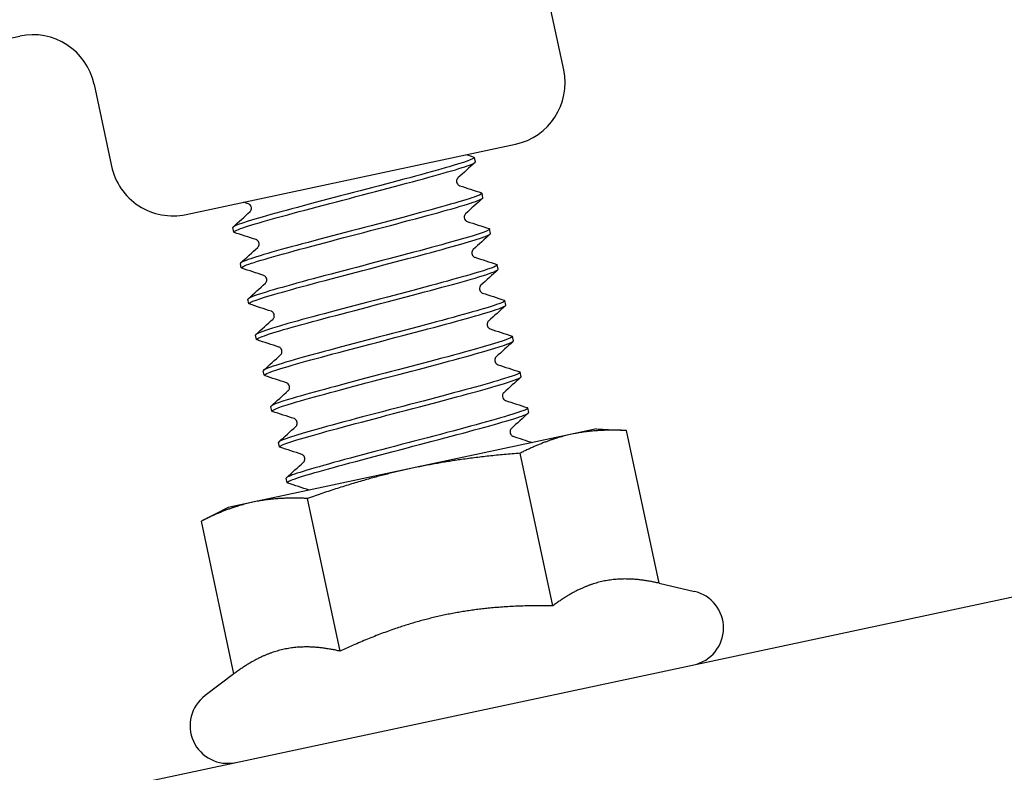
# Model space of a CAD drawing. Units: millimetres. Extents: x 0 to 49754, y 0 to 1470.
# Drawn here: x 49042 to 49089, y 516 to 552 of the extents above; entities that cross this region are included whole.
import ezdxf

# ---------------------------------------------------------------- set-up
doc = ezdxf.new("R2010")
doc.units = ezdxf.units.MM
doc.layers.add('02_Zubehör_sonstiges', color=11, linetype='Continuous', lineweight=25, true_color=0xff7f7f)

msp = doc.modelspace()

# ---------------------------------------------------------------- linework, layer by layer
at = {"layer": '02_Zubehör_sonstiges'}
for p, q in [((49067.592, 549.573), (49066.758, 553.485)), ((49017.989, 546.157), (49041.584, 551.186)), ((49045.144, 548.878), (49045.977, 544.965)), ((49049.537, 542.657), (49065.283, 546.013)), ((49063.369, 545.17), (49063.323, 545.386)), ((49063.733, 543.459), (49063.687, 543.674)), ((49051.815, 541.813), (49051.769, 542.028)), ((49064.098, 541.747), (49064.052, 541.963)), ((49052.179, 540.102), (49052.134, 540.317)), ((49064.463, 540.036), (49064.417, 540.251)), ((49052.544, 538.39), (49052.498, 538.605)), ((49064.828, 538.324), (49064.782, 538.539)), ((49052.909, 536.678), (49052.863, 536.894)), ((49065.193, 536.613), (49065.147, 536.828)), ((49053.274, 534.967), (49053.228, 535.182)), ((49065.557, 534.901), (49065.512, 535.116)), ((49053.639, 533.255), (49053.593, 533.47)), ((49065.922, 533.19), (49065.876, 533.405)), ((49067.978, 532.15), (49060.355, 530.525)), ((49069.158, 532.401), (49067.978, 532.15)), ((49069.158, 532.401), (49070.597, 532.327)), ((49072.153, 525.026), (49070.597, 532.327)), ((49054.004, 531.544), (49053.958, 531.759)), ((49067.071, 523.943), (49065.515, 531.243)), ((49060.355, 530.525), (49052.732, 528.9)), ((49054.368, 529.832), (49054.322, 530.047)), ((49051.553, 528.649), (49050.269, 527.994)), ((49052.732, 528.9), (49051.553, 528.649)), ((49056.907, 521.777), (49055.351, 529.077)), ((49051.825, 520.694), (49050.269, 527.994)), ((49072.153, 525.026), (49073.84, 524.638)), ((49051.825, 520.694), (49050.444, 519.651))]:
    msp.add_line(p, q, dxfattribs=at)
at = {"layer": '02_Zubehör_sonstiges', "extrusion": (-0.978029, -0.208467, 0)}
msp.add_line((48991.461, 503.571), (49134.253, 534.007), dxfattribs=at)
at = {"layer": '02_Zubehör_sonstiges'}
for centre, radius, start, end in [((49042.209, 548.252), 3, 12.0325, 102.0325), ((49064.658, 548.947), 3, 282.0325, 12.0325), ((49048.911, 545.591), 3, 192.0325, 282.0325), ((49073.436, 522.884), 1.8, 282.0325, 77.0325), ((49051.528, 518.214), 1.8, 127.0325, 282.0325)]:
    msp.add_arc(centre, radius, start, end, dxfattribs=at)
for points, knots in [([(49063.296, 545.403), (49063.411, 545.362), (49063.062, 545.222), (49062.306, 544.996), (49061.366, 544.714), (49059.814, 544.302), (49058.167, 543.87), (49056.52, 543.438), (49054.806, 542.991), (49053.596, 542.652), (49052.433, 542.326), (49051.756, 542.104), (49051.769, 542.028)], [51.756049, 51.756049, 51.756049, 51.756049, 52.444393, 52.444393, 52.444393, 53.29996, 53.29996, 53.29996, 54.155489, 54.155489, 54.155489, 54.977871, 54.977871, 54.977871, 54.977871]), ([(49051.842, 541.796), (49051.804, 541.808), (49051.807, 541.828), (49051.853, 541.857), (49052.048, 541.981), (49053.006, 542.267), (49054.4, 542.646), (49055.794, 543.025), (49057.599, 543.491), (49059.204, 543.916), (49060.808, 544.339), (49062.185, 544.715), (49062.867, 544.942), (49063.204, 545.054), (49063.369, 545.13), (49063.36, 545.169)], [-61.341286, -61.341286, -61.341286, -61.341286, -61.13563, -61.13563, -61.13563, -60.272086, -60.272086, -60.272086, -59.409013, -59.409013, -59.409013, -58.546402, -58.546402, -58.546402, -58.119464, -58.119464, -58.119464, -58.119464]), ([(49062.537, 544.405), (49062.532, 544.4), (49062.523, 544.392), (49062.503, 544.364), (49062.493, 544.347), (49062.475, 544.297), (49062.468, 544.257), (49062.478, 544.182), (49062.491, 544.148), (49062.525, 544.094), (49062.547, 544.074), (49062.582, 544.048), (49062.597, 544.041), (49062.61, 544.036), (49062.613, 544.034), (49062.616, 544.034)], [0, 0, 0, 0, 0.0184856, 0.0184856, 0.0321361, 0.0321361, 0.0509678, 0.0509678, 0.0671055, 0.0671055, 0.0836749, 0.0836749, 0.1006955, 0.1006955, 0.1077604, 0.1077604, 0.1077604, 0.1077604]), ([(49063.656, 543.69), (49063.726, 543.668), (49063.65, 543.614), (49063.42, 543.528), (49062.922, 543.34), (49061.708, 543.001), (49060.185, 542.595), (49058.662, 542.189), (49056.857, 541.723), (49055.369, 541.325), (49053.881, 540.926), (49052.737, 540.601), (49052.32, 540.431), (49052.191, 540.379), (49052.132, 540.341), (49052.139, 540.318)], [58.039235, 58.039235, 58.039235, 58.039235, 58.432574, 58.432574, 58.432574, 59.28788, 59.28788, 59.28788, 60.143149, 60.143149, 60.143149, 60.998381, 60.998381, 60.998381, 61.261057, 61.261057, 61.261057, 61.261057]), ([(49052.211, 540.085), (49052.142, 540.107), (49052.214, 540.159), (49052.432, 540.242), (49052.941, 540.436), (49054.238, 540.797), (49055.853, 541.226), (49057.443, 541.649), (49059.31, 542.131), (49060.797, 542.531), (49062.26, 542.925), (49063.329, 543.236), (49063.637, 543.384), (49063.705, 543.416), (49063.735, 543.441), (49063.729, 543.458)], [-67.624472, -67.624472, -67.624472, -67.624472, -67.239433, -67.239433, -67.239433, -66.343932, -66.343932, -66.343932, -65.462424, -65.462424, -65.462424, -64.594689, -64.594689, -64.594689, -64.402649, -64.402649, -64.402649, -64.402649]), ([(49052.6, 542.793), (49052.606, 542.798), (49052.615, 542.807), (49052.634, 542.835), (49052.644, 542.851), (49052.663, 542.902), (49052.669, 542.942), (49052.659, 543.016), (49052.646, 543.05), (49052.612, 543.104), (49052.591, 543.125), (49052.555, 543.151), (49052.541, 543.157), (49052.527, 543.163), (49052.524, 543.164), (49052.521, 543.165)], [0, 0, 0, 0, 0.0184856, 0.0184856, 0.0321361, 0.0321361, 0.0509678, 0.0509678, 0.0671055, 0.0671055, 0.0836749, 0.0836749, 0.1006955, 0.1006955, 0.1077604, 0.1077604, 0.1077604, 0.1077604]), ([(49062.902, 542.694), (49062.896, 542.689), (49062.887, 542.68), (49062.868, 542.652), (49062.858, 542.636), (49062.839, 542.585), (49062.833, 542.545), (49062.843, 542.471), (49062.856, 542.437), (49062.89, 542.383), (49062.911, 542.363), (49062.947, 542.336), (49062.961, 542.33), (49062.975, 542.324), (49062.978, 542.323), (49062.981, 542.322)], [0, 0, 0, 0, 0.0184856, 0.0184856, 0.0321361, 0.0321361, 0.0509678, 0.0509678, 0.0671055, 0.0671055, 0.0836749, 0.0836749, 0.1006955, 0.1006955, 0.1077604, 0.1077604, 0.1077604, 0.1077604]), ([(49064.028, 541.98), (49064.045, 541.975), (49064.054, 541.967), (49064.052, 541.958), (49064.042, 541.874), (49063.276, 541.63), (49062.013, 541.28), (49060.749, 540.929), (49059.011, 540.477), (49057.375, 540.048), (49055.74, 539.618), (49054.235, 539.216), (49053.363, 538.949), (49052.791, 538.774), (49052.498, 538.658), (49052.505, 538.607)], [64.32242, 64.32242, 64.32242, 64.32242, 64.418947, 64.418947, 64.418947, 65.273998, 65.273998, 65.273998, 66.129013, 66.129013, 66.129013, 66.983992, 66.983992, 66.983992, 67.544242, 67.544242, 67.544242, 67.544242]), ([(49052.571, 538.373), (49052.457, 538.414), (49052.803, 538.553), (49053.555, 538.778), (49054.492, 539.059), (49056.04, 539.47), (49057.686, 539.902), (49059.332, 540.334), (49061.045, 540.78), (49062.258, 541.12), (49063.428, 541.448), (49064.112, 541.672), (49064.098, 541.747)], [-73.907657, -73.907657, -73.907657, -73.907657, -73.221077, -73.221077, -73.221077, -72.366142, -72.366142, -72.366142, -71.511349, -71.511349, -71.511349, -70.685835, -70.685835, -70.685835, -70.685835]), ([(49052.965, 541.082), (49052.971, 541.087), (49052.979, 541.095), (49052.999, 541.123), (49053.009, 541.14), (49053.027, 541.191), (49053.034, 541.231), (49053.024, 541.305), (49053.011, 541.339), (49052.977, 541.393), (49052.956, 541.413), (49052.92, 541.439), (49052.906, 541.446), (49052.892, 541.451), (49052.889, 541.453), (49052.886, 541.453)], [0, 0, 0, 0, 0.0184856, 0.0184856, 0.0321361, 0.0321361, 0.0509678, 0.0509678, 0.0671055, 0.0671055, 0.0836749, 0.0836749, 0.1006955, 0.1006955, 0.1077604, 0.1077604, 0.1077604, 0.1077604]), ([(49063.267, 540.982), (49063.261, 540.977), (49063.252, 540.969), (49063.233, 540.941), (49063.223, 540.924), (49063.204, 540.873), (49063.198, 540.833), (49063.208, 540.759), (49063.22, 540.725), (49063.255, 540.671), (49063.276, 540.651), (49063.312, 540.625), (49063.326, 540.618), (49063.34, 540.613), (49063.343, 540.611), (49063.346, 540.611)], [0, 0, 0, 0, 0.0184856, 0.0184856, 0.0321361, 0.0321361, 0.0509678, 0.0509678, 0.0671055, 0.0671055, 0.0836749, 0.0836749, 0.1006955, 0.1006955, 0.1077604, 0.1077604, 0.1077604, 0.1077604]), ([(49064.389, 540.268), (49064.498, 540.229), (49064.194, 540.102), (49063.515, 539.896), (49062.625, 539.625), (49061.109, 539.221), (49059.471, 538.79), (49057.833, 538.36), (49056.101, 537.91), (49054.851, 537.562), (49053.601, 537.215), (49052.855, 536.974), (49052.863, 536.895), (49052.863, 536.894), (49052.863, 536.894), (49052.863, 536.894)], [70.605605, 70.605605, 70.605605, 70.605605, 71.258357, 71.258357, 71.258357, 72.113125, 72.113125, 72.113125, 72.967857, 72.967857, 72.967857, 73.822555, 73.822555, 73.822555, 73.827427, 73.827427, 73.827427, 73.827427]), ([(49052.934, 536.661), (49052.911, 536.668), (49052.904, 536.678), (49052.912, 536.692), (49052.971, 536.786), (49053.785, 537.04), (49055.081, 537.398), (49056.377, 537.755), (49058.132, 538.211), (49059.761, 538.639), (49061.389, 539.068), (49062.864, 539.463), (49063.692, 539.721), (49064.204, 539.88), (49064.463, 539.986), (49064.456, 540.034)], [-80.190842, -80.190842, -80.190842, -80.190842, -80.065874, -80.065874, -80.065874, -79.209738, -79.209738, -79.209738, -78.353759, -78.353759, -78.353759, -77.497936, -77.497936, -77.497936, -76.96902, -76.96902, -76.96902, -76.96902]), ([(49053.33, 539.37), (49053.335, 539.375), (49053.344, 539.384), (49053.364, 539.412), (49053.374, 539.428), (49053.392, 539.479), (49053.399, 539.519), (49053.389, 539.593), (49053.376, 539.627), (49053.342, 539.681), (49053.32, 539.702), (49053.285, 539.728), (49053.27, 539.734), (49053.257, 539.74), (49053.253, 539.741), (49053.251, 539.742)], [0, 0, 0, 0, 0.0184856, 0.0184856, 0.0321361, 0.0321361, 0.0509678, 0.0509678, 0.0671055, 0.0671055, 0.0836749, 0.0836749, 0.1006955, 0.1006955, 0.1077604, 0.1077604, 0.1077604, 0.1077604]), ([(49063.631, 539.271), (49063.626, 539.266), (49063.617, 539.257), (49063.597, 539.229), (49063.588, 539.213), (49063.569, 539.162), (49063.563, 539.122), (49063.572, 539.048), (49063.585, 539.014), (49063.62, 538.96), (49063.641, 538.939), (49063.677, 538.913), (49063.691, 538.907), (49063.705, 538.901), (49063.708, 538.9), (49063.711, 538.899)], [0, 0, 0, 0, 0.0184856, 0.0184856, 0.0321361, 0.0321361, 0.0509678, 0.0509678, 0.0671055, 0.0671055, 0.0836749, 0.0836749, 0.1006955, 0.1006955, 0.1077604, 0.1077604, 0.1077604, 0.1077604]), ([(49064.751, 538.556), (49064.814, 538.536), (49064.76, 538.491), (49064.582, 538.419), (49064.15, 538.246), (49062.994, 537.919), (49061.501, 537.519), (49060.009, 537.12), (49058.205, 536.654), (49056.689, 536.25), (49055.172, 535.846), (49053.97, 535.509), (49053.483, 535.324), (49053.309, 535.257), (49053.227, 535.211), (49053.235, 535.183)], [76.88879, 76.88879, 76.88879, 76.88879, 77.241001, 77.241001, 77.241001, 78.095527, 78.095527, 78.095527, 78.950019, 78.950019, 78.950019, 79.804477, 79.804477, 79.804477, 80.110613, 80.110613, 80.110613, 80.110613]), ([(49053.305, 534.951), (49053.234, 534.974), (49053.316, 535.03), (49053.56, 535.12), (49054.077, 535.312), (49055.309, 535.656), (49056.844, 536.064), (49058.378, 536.473), (49060.188, 536.94), (49061.668, 537.336), (49063.148, 537.733), (49064.273, 538.054), (49064.665, 538.219), (49064.778, 538.267), (49064.829, 538.301), (49064.822, 538.323)], [-86.474028, -86.474028, -86.474028, -86.474028, -86.070005, -86.070005, -86.070005, -85.21271, -85.21271, -85.21271, -84.355586, -84.355586, -84.355586, -83.498633, -83.498633, -83.498633, -83.252205, -83.252205, -83.252205, -83.252205]), ([(49053.695, 537.659), (49053.7, 537.664), (49053.709, 537.672), (49053.729, 537.7), (49053.738, 537.717), (49053.757, 537.767), (49053.763, 537.808), (49053.754, 537.882), (49053.741, 537.916), (49053.706, 537.97), (49053.685, 537.99), (49053.65, 538.016), (49053.635, 538.023), (49053.622, 538.028), (49053.618, 538.03), (49053.616, 538.03)], [0, 0, 0, 0, 0.0184856, 0.0184856, 0.0321361, 0.0321361, 0.0509678, 0.0509678, 0.0671055, 0.0671055, 0.0836749, 0.0836749, 0.1006955, 0.1006955, 0.1077604, 0.1077604, 0.1077604, 0.1077604]), ([(49063.996, 537.559), (49063.991, 537.554), (49063.982, 537.546), (49063.962, 537.518), (49063.953, 537.501), (49063.934, 537.45), (49063.928, 537.41), (49063.937, 537.336), (49063.95, 537.302), (49063.985, 537.248), (49064.006, 537.228), (49064.041, 537.202), (49064.056, 537.195), (49064.069, 537.189), (49064.073, 537.188), (49064.075, 537.187)], [0, 0, 0, 0, 0.0184856, 0.0184856, 0.0321361, 0.0321361, 0.0509678, 0.0509678, 0.0671055, 0.0671055, 0.0836749, 0.0836749, 0.1006955, 0.1006955, 0.1077604, 0.1077604, 0.1077604, 0.1077604]), ([(49065.123, 536.846), (49065.132, 536.843), (49065.138, 536.839), (49065.142, 536.836), (49065.209, 536.769), (49064.522, 536.541), (49063.312, 536.202), (49062.103, 535.863), (49060.391, 535.417), (49058.746, 534.986), (49057.102, 534.554), (49055.552, 534.143), (49054.613, 533.861), (49053.943, 533.661), (49053.592, 533.528), (49053.598, 533.472)], [83.171976, 83.171976, 83.171976, 83.171976, 83.221972, 83.221972, 83.221972, 84.076262, 84.076262, 84.076262, 84.930519, 84.930519, 84.930519, 85.784743, 85.784743, 85.784743, 86.393798, 86.393798, 86.393798, 86.393798]), ([(49053.666, 533.238), (49053.552, 533.279), (49053.892, 533.416), (49054.632, 533.638), (49055.565, 533.918), (49057.118, 534.331), (49058.77, 534.765), (49060.422, 535.198), (49062.144, 535.647), (49063.36, 535.987), (49064.526, 536.314), (49065.206, 536.537), (49065.192, 536.613)], [-92.757213, -92.757213, -92.757213, -92.757213, -92.076045, -92.076045, -92.076045, -91.217492, -91.217492, -91.217492, -90.359124, -90.359124, -90.359124, -89.535391, -89.535391, -89.535391, -89.535391]), ([(49054.06, 535.947), (49054.065, 535.952), (49054.074, 535.961), (49054.094, 535.989), (49054.103, 536.005), (49054.122, 536.056), (49054.128, 536.096), (49054.119, 536.17), (49054.106, 536.204), (49054.071, 536.258), (49054.05, 536.278), (49054.014, 536.305), (49054, 536.311), (49053.986, 536.317), (49053.983, 536.318), (49053.98, 536.319)], [0, 0, 0, 0, 0.0184856, 0.0184856, 0.0321361, 0.0321361, 0.0509678, 0.0509678, 0.0671055, 0.0671055, 0.0836749, 0.0836749, 0.1006955, 0.1006955, 0.1077604, 0.1077604, 0.1077604, 0.1077604]), ([(49064.361, 535.847), (49064.356, 535.843), (49064.347, 535.834), (49064.327, 535.806), (49064.317, 535.79), (49064.299, 535.739), (49064.292, 535.699), (49064.302, 535.625), (49064.315, 535.591), (49064.349, 535.536), (49064.371, 535.516), (49064.406, 535.49), (49064.421, 535.483), (49064.434, 535.478), (49064.438, 535.477), (49064.44, 535.476)], [0, 0, 0, 0, 0.0184856, 0.0184856, 0.0321361, 0.0321361, 0.0509678, 0.0509678, 0.0671055, 0.0671055, 0.0836749, 0.0836749, 0.1006955, 0.1006955, 0.1077604, 0.1077604, 0.1077604, 0.1077604]), ([(49065.482, 535.133), (49065.583, 535.097), (49065.338, 534.988), (49064.766, 534.809), (49063.953, 534.555), (49062.492, 534.163), (49060.871, 533.736), (49059.168, 533.288), (49057.321, 532.809), (49055.997, 532.442), (49054.71, 532.085), (49053.943, 531.839), (49053.958, 531.759)], [89.455161, 89.455161, 89.455161, 89.455161, 90.055372, 90.055372, 90.055372, 90.9094, 90.9094, 90.9094, 91.805804, 91.805804, 91.805804, 92.676983, 92.676983, 92.676983, 92.676983]), ([(49054.028, 531.526), (49054.012, 531.531), (49054.003, 531.538), (49054.003, 531.546), (49054.001, 531.627), (49054.764, 531.872), (49056.032, 532.224), (49057.3, 532.575), (49059.05, 533.03), (49060.695, 533.462), (49062.339, 533.894), (49063.848, 534.298), (49064.715, 534.564), (49065.272, 534.735), (49065.558, 534.849), (49065.551, 534.9)], [-99.040398, -99.040398, -99.040398, -99.040398, -98.951418, -98.951418, -98.951418, -98.091301, -98.091301, -98.091301, -97.231388, -97.231388, -97.231388, -96.371674, -96.371674, -96.371674, -95.818576, -95.818576, -95.818576, -95.818576]), ([(49054.424, 534.236), (49054.43, 534.241), (49054.439, 534.249), (49054.458, 534.277), (49054.468, 534.293), (49054.487, 534.344), (49054.493, 534.384), (49054.483, 534.459), (49054.47, 534.493), (49054.436, 534.547), (49054.415, 534.567), (49054.379, 534.593), (49054.365, 534.6), (49054.351, 534.605), (49054.348, 534.606), (49054.345, 534.607)], [0, 0, 0, 0, 0.0184856, 0.0184856, 0.0321361, 0.0321361, 0.0509678, 0.0509678, 0.0671055, 0.0671055, 0.0836749, 0.0836749, 0.1006955, 0.1006955, 0.1077604, 0.1077604, 0.1077604, 0.1077604]), ([(49064.726, 534.136), (49064.72, 534.131), (49064.712, 534.123), (49064.692, 534.095), (49064.682, 534.078), (49064.664, 534.027), (49064.657, 533.987), (49064.667, 533.913), (49064.68, 533.879), (49064.714, 533.825), (49064.735, 533.805), (49064.771, 533.779), (49064.785, 533.772), (49064.799, 533.766), (49064.802, 533.765), (49064.805, 533.764)], [0, 0, 0, 0, 0.0184856, 0.0184856, 0.0321361, 0.0321361, 0.0509678, 0.0509678, 0.0671055, 0.0671055, 0.0836749, 0.0836749, 0.1006955, 0.1006955, 0.1077604, 0.1077604, 0.1077604, 0.1077604]), ([(49065.844, 533.421), (49065.93, 533.392), (49065.782, 533.313), (49065.398, 533.184), (49064.721, 532.957), (49063.325, 532.576), (49061.695, 532.145), (49060.071, 531.717), (49058.247, 531.245), (49056.85, 530.864), (49055.458, 530.485), (49054.517, 530.202), (49054.35, 530.084), (49054.33, 530.069), (49054.321, 530.057), (49054.324, 530.048)], [95.738346, 95.738346, 95.738346, 95.738346, 96.235569, 96.235569, 96.235569, 97.111167, 97.111167, 97.111167, 97.983345, 97.983345, 97.983345, 98.852115, 98.852115, 98.852115, 98.960169, 98.960169, 98.960169, 98.960169]), ([(49054.399, 529.816), (49054.337, 529.835), (49054.388, 529.879), (49054.558, 529.948), (49054.983, 530.121), (49056.145, 530.45), (49057.651, 530.853), (49059.156, 531.255), (49060.977, 531.725), (49062.5, 532.132), (49064.023, 532.538), (49065.222, 532.875), (49065.691, 533.057), (49065.849, 533.119), (49065.923, 533.162), (49065.916, 533.188)], [-105.323583, -105.323583, -105.323583, -105.323583, -104.978092, -104.978092, -104.978092, -104.116496, -104.116496, -104.116496, -103.255118, -103.255118, -103.255118, -102.393955, -102.393955, -102.393955, -102.101761, -102.101761, -102.101761, -102.101761]), ([(49054.789, 532.524), (49054.795, 532.529), (49054.804, 532.537), (49054.823, 532.565), (49054.833, 532.582), (49054.852, 532.633), (49054.858, 532.673), (49054.848, 532.747), (49054.835, 532.781), (49054.801, 532.835), (49054.78, 532.855), (49054.744, 532.882), (49054.73, 532.888), (49054.716, 532.894), (49054.713, 532.895), (49054.71, 532.896)], [0, 0, 0, 0, 0.0184856, 0.0184856, 0.0321361, 0.0321361, 0.0509678, 0.0509678, 0.0671055, 0.0671055, 0.0836749, 0.0836749, 0.1006955, 0.1006955, 0.1077604, 0.1077604, 0.1077604, 0.1077604]), ([(49065.091, 532.424), (49065.085, 532.42), (49065.076, 532.411), (49065.057, 532.383), (49065.047, 532.367), (49065.028, 532.316), (49065.022, 532.276), (49065.032, 532.202), (49065.045, 532.168), (49065.079, 532.113), (49065.1, 532.093), (49065.136, 532.067), (49065.15, 532.06), (49065.164, 532.055), (49065.167, 532.054), (49065.17, 532.053)], [0, 0, 0, 0, 0.0184856, 0.0184856, 0.0321361, 0.0321361, 0.0509678, 0.0509678, 0.0671055, 0.0671055, 0.0836749, 0.0836749, 0.1006955, 0.1006955, 0.1077604, 0.1077604, 0.1077604, 0.1077604]), ([(49055.154, 530.813), (49055.159, 530.817), (49055.168, 530.826), (49055.188, 530.854), (49055.198, 530.87), (49055.216, 530.921), (49055.223, 530.961), (49055.213, 531.035), (49055.2, 531.069), (49055.166, 531.124), (49055.144, 531.144), (49055.109, 531.17), (49055.094, 531.177), (49055.081, 531.182), (49055.078, 531.183), (49055.075, 531.184)], [0, 0, 0, 0, 0.0184856, 0.0184856, 0.0321361, 0.0321361, 0.0509678, 0.0509678, 0.0671055, 0.0671055, 0.0836749, 0.0836749, 0.1006955, 0.1006955, 0.1077604, 0.1077604, 0.1077604, 0.1077604])]:
    msp.add_open_spline(points, degree=3, knots=knots, dxfattribs=at)
for points in [[(49063.354, 545.145), (49063.082, 544.898), (49062.809, 544.652), (49062.537, 544.405)], [(49062.957, 545.515), (49063.071, 545.478), (49063.185, 545.441), (49063.299, 545.403)], [(49062.616, 544.034), (49062.965, 543.92), (49063.315, 543.806), (49063.664, 543.692)], [(49052.521, 543.165), (49052.444, 543.19), (49052.366, 543.216), (49052.289, 543.241)], [(49063.719, 543.433), (49063.447, 543.187), (49063.174, 542.94), (49062.902, 542.694)], [(49051.783, 542.054), (49052.055, 542.3), (49052.328, 542.547), (49052.6, 542.793)], [(49062.981, 542.322), (49063.33, 542.208), (49063.679, 542.094), (49064.029, 541.98)], [(49052.886, 541.453), (49052.537, 541.568), (49052.187, 541.681), (49051.838, 541.795)], [(49064.084, 541.721), (49063.811, 541.475), (49063.539, 541.229), (49063.267, 540.982)], [(49052.148, 540.343), (49052.42, 540.589), (49052.693, 540.835), (49052.965, 541.082)], [(49063.346, 540.611), (49063.695, 540.497), (49064.044, 540.383), (49064.394, 540.269)], [(49053.251, 539.742), (49052.902, 539.856), (49052.552, 539.97), (49052.203, 540.084)], [(49064.449, 540.01), (49064.176, 539.764), (49063.904, 539.517), (49063.631, 539.271)], [(49052.513, 538.631), (49052.785, 538.877), (49053.058, 539.124), (49053.33, 539.37)], [(49063.711, 538.899), (49064.06, 538.785), (49064.409, 538.671), (49064.758, 538.557)], [(49053.616, 538.03), (49053.266, 538.144), (49052.917, 538.258), (49052.568, 538.372)], [(49064.814, 538.298), (49064.541, 538.052), (49064.269, 537.806), (49063.996, 537.559)], [(49052.877, 536.919), (49053.15, 537.166), (49053.422, 537.412), (49053.695, 537.659)], [(49064.075, 537.187), (49064.425, 537.073), (49064.774, 536.96), (49065.123, 536.846)], [(49053.98, 536.319), (49053.631, 536.433), (49053.282, 536.547), (49052.933, 536.661)], [(49065.178, 536.587), (49064.906, 536.34), (49064.633, 536.094), (49064.361, 535.847)], [(49053.242, 535.208), (49053.515, 535.454), (49053.787, 535.701), (49054.06, 535.947)], [(49064.44, 535.476), (49064.789, 535.362), (49065.139, 535.248), (49065.488, 535.134)], [(49054.345, 534.607), (49053.996, 534.721), (49053.647, 534.835), (49053.297, 534.949)], [(49065.543, 534.875), (49065.271, 534.629), (49064.998, 534.382), (49064.726, 534.136)], [(49053.607, 533.496), (49053.88, 533.743), (49054.152, 533.989), (49054.424, 534.236)], [(49064.805, 533.764), (49065.154, 533.65), (49065.504, 533.536), (49065.853, 533.423)], [(49054.71, 532.896), (49054.361, 533.01), (49054.012, 533.124), (49053.662, 533.237)], [(49065.908, 533.164), (49065.636, 532.917), (49065.363, 532.671), (49065.091, 532.424)], [(49053.972, 531.785), (49054.244, 532.031), (49054.517, 532.278), (49054.789, 532.524)], [(49065.17, 532.053), (49065.48, 531.952), (49065.79, 531.851), (49066.1, 531.75)], [(49055.075, 531.184), (49054.726, 531.298), (49054.376, 531.412), (49054.027, 531.526)], [(49054.337, 530.073), (49054.609, 530.32), (49054.882, 530.566), (49055.154, 530.813)], [(49055.431, 529.475), (49055.085, 529.589), (49054.738, 529.701), (49054.392, 529.814)]]:
    msp.add_open_spline(points, degree=3, dxfattribs=at)
for points, weights in [([(49067.978, 532.15), (49066.799, 531.899), (49065.515, 531.243)], [1, 1.0379548493, 1]), ([(49070.597, 532.327), (49069.158, 532.401), (49067.978, 532.15)], [1, 1.0379548493, 1]), ([(49065.515, 531.243), (49062.714, 531.028), (49060.355, 530.525)], [1, 1.0379548493, 1]), ([(49060.355, 530.525), (49057.997, 530.022), (49055.351, 529.077)], [1, 1.0379548493, 1]), ([(49052.732, 528.9), (49051.553, 528.649), (49050.269, 527.994)], [1, 1.0379548493, 1]), ([(49055.351, 529.077), (49053.912, 529.152), (49052.732, 528.9)], [1, 1.0379548493, 1]), ([(49069.477, 525.12), (49068.298, 524.868), (49067.071, 523.943)], [1, 1.05515067231, 1.0334085145]), ([(49072.153, 525.026), (49070.656, 525.371), (49069.477, 525.12)], [1.0334085145, 1.05515067231, 1]), ([(49067.071, 523.943), (49064.212, 523.998), (49061.854, 523.495)], [1.0334085145, 1.05515067231, 1]), ([(49061.854, 523.495), (49059.495, 522.992), (49056.907, 521.777)], [1, 1.05515067231, 1.0334085145]), ([(49054.231, 521.87), (49053.052, 521.619), (49051.825, 520.694)], [1, 1.05515067231, 1.0334085145]), ([(49056.907, 521.777), (49055.41, 522.122), (49054.231, 521.87)], [1.0334085145, 1.05515067231, 1])]:
    msp.add_rational_spline(points, weights, degree=2, dxfattribs=at)

doc.saveas('drawing.dxf')
